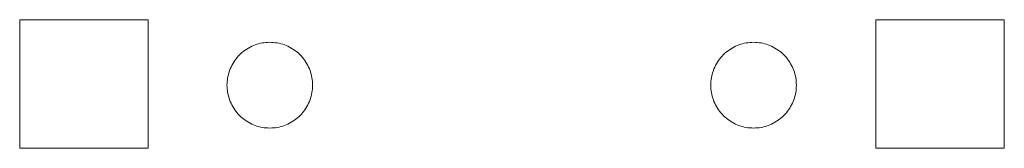
# Model space of a CAD drawing. Units: millimetres. Extents: x -125 to 116, y -259 to 127.
# Drawn here: x -51 to -28, y 28 to 32 of the extents above; entities that cross this region are included whole.
import ezdxf

# ---------------------------------------------------------------- set-up
doc = ezdxf.new("R2010")
doc.units = ezdxf.units.MM
doc.header["$LTSCALE"] = 25.4
doc.layers.add('None', color=7, linetype='Continuous', lineweight=5)

# ---------------------------------------------------------------- blocks, each defined once
blk = doc.blocks.new('*U0')
at = {"layer": 'None', "color": 7, "linetype": 'Continuous', "lineweight": 5, "transparency": 33554687}
for p, q in [((-48.294, 31.5), (-51.294, 31.5)), ((-51.294, 31.5), (-51.294, 28.5)), ((-48.294, 28.5), (-48.294, 31.5)), ((-28.294, 31.5), (-31.294, 31.5)), ((-31.294, 31.5), (-31.294, 28.5)), ((-28.294, 28.5), (-28.294, 31.5)), ((-45.988, 30.816), (-45.951, 30.839)), ((-45.951, 30.839), (-45.912, 30.86)), ((-45.912, 30.86), (-45.873, 30.879)), ((-45.873, 30.879), (-45.833, 30.897)), ((-45.833, 30.897), (-45.793, 30.912)), ((-45.793, 30.912), (-45.751, 30.926)), ((-45.751, 30.926), (-45.71, 30.939)), ((-45.71, 30.939), (-45.667, 30.949)), ((-45.667, 30.949), (-45.624, 30.958)), ((-45.624, 30.958), (-45.581, 30.964)), ((-45.581, 30.964), (-45.538, 30.969)), ((-45.538, 30.969), (-45.494, 30.972)), ((-45.494, 30.972), (-45.451, 30.973)), ((-45.451, 30.973), (-45.407, 30.972)), ((-45.407, 30.972), (-45.364, 30.969)), ((-45.364, 30.969), (-45.32, 30.964)), ((-45.32, 30.964), (-45.277, 30.958)), ((-45.277, 30.958), (-45.234, 30.949)), ((-45.234, 30.949), (-45.192, 30.939)), ((-45.192, 30.939), (-45.15, 30.926)), ((-45.15, 30.926), (-45.109, 30.912)), ((-45.109, 30.912), (-45.068, 30.897)), ((-45.068, 30.897), (-45.028, 30.879)), ((-45.028, 30.879), (-44.989, 30.86)), ((-44.989, 30.86), (-44.951, 30.839)), ((-44.951, 30.839), (-44.913, 30.816)), ((-34.688, 30.816), (-34.651, 30.839)), ((-34.651, 30.839), (-34.612, 30.86)), ((-34.612, 30.86), (-34.573, 30.879)), ((-34.573, 30.879), (-34.533, 30.897)), ((-34.533, 30.897), (-34.493, 30.912)), ((-34.493, 30.912), (-34.451, 30.926)), ((-34.451, 30.926), (-34.41, 30.939)), ((-34.41, 30.939), (-34.367, 30.949)), ((-34.367, 30.949), (-34.324, 30.958)), ((-34.324, 30.958), (-34.281, 30.964)), ((-34.281, 30.964), (-34.238, 30.969)), ((-34.238, 30.969), (-34.194, 30.972)), ((-34.194, 30.972), (-34.151, 30.973)), ((-34.151, 30.973), (-34.107, 30.972)), ((-34.107, 30.972), (-34.064, 30.969)), ((-34.064, 30.969), (-34.02, 30.964)), ((-34.02, 30.964), (-33.977, 30.958)), ((-33.977, 30.958), (-33.934, 30.949)), ((-33.934, 30.949), (-33.892, 30.939)), ((-33.892, 30.939), (-33.85, 30.926)), ((-33.85, 30.926), (-33.809, 30.912)), ((-33.809, 30.912), (-33.768, 30.897)), ((-33.768, 30.897), (-33.728, 30.879)), ((-33.728, 30.879), (-33.689, 30.86)), ((-33.689, 30.86), (-33.651, 30.839)), ((-33.651, 30.839), (-33.613, 30.816)), ((-46.244, 30.582), (-46.217, 30.616)), ((-46.217, 30.616), (-46.188, 30.648)), ((-46.188, 30.648), (-46.158, 30.68)), ((-46.158, 30.68), (-46.126, 30.71)), ((-46.126, 30.71), (-46.094, 30.739)), ((-46.094, 30.739), (-46.06, 30.766)), ((-46.06, 30.766), (-46.024, 30.792)), ((-46.024, 30.792), (-45.988, 30.816)), ((-44.913, 30.816), (-44.877, 30.792)), ((-44.877, 30.792), (-44.842, 30.766)), ((-44.842, 30.766), (-44.808, 30.739)), ((-44.808, 30.739), (-44.775, 30.71)), ((-44.775, 30.71), (-44.744, 30.68)), ((-44.744, 30.68), (-44.713, 30.648)), ((-44.713, 30.648), (-44.685, 30.616)), ((-44.685, 30.616), (-44.657, 30.582)), ((-34.944, 30.582), (-34.917, 30.616)), ((-34.917, 30.616), (-34.888, 30.648)), ((-34.888, 30.648), (-34.858, 30.68)), ((-34.858, 30.68), (-34.826, 30.71)), ((-34.826, 30.71), (-34.794, 30.739)), ((-34.794, 30.739), (-34.76, 30.766)), ((-34.76, 30.766), (-34.724, 30.792)), ((-34.724, 30.792), (-34.688, 30.816)), ((-33.613, 30.816), (-33.577, 30.792)), ((-33.577, 30.792), (-33.542, 30.766)), ((-33.542, 30.766), (-33.508, 30.739)), ((-33.508, 30.739), (-33.475, 30.71)), ((-33.475, 30.71), (-33.444, 30.68)), ((-33.444, 30.68), (-33.413, 30.648)), ((-33.413, 30.648), (-33.385, 30.616)), ((-33.385, 30.616), (-33.357, 30.582)), ((-46.375, 30.355), (-46.357, 30.395)), ((-46.357, 30.395), (-46.338, 30.435)), ((-46.338, 30.435), (-46.317, 30.473)), ((-46.317, 30.473), (-46.294, 30.51)), ((-46.294, 30.51), (-46.27, 30.546)), ((-46.27, 30.546), (-46.244, 30.582)), ((-44.657, 30.582), (-44.632, 30.546)), ((-44.632, 30.546), (-44.607, 30.51)), ((-44.607, 30.51), (-44.585, 30.473)), ((-44.585, 30.473), (-44.564, 30.435)), ((-44.564, 30.435), (-44.544, 30.395)), ((-44.544, 30.395), (-44.527, 30.355)), ((-35.075, 30.355), (-35.057, 30.395)), ((-35.057, 30.395), (-35.038, 30.435)), ((-35.038, 30.435), (-35.017, 30.473)), ((-35.017, 30.473), (-34.994, 30.51)), ((-34.994, 30.51), (-34.97, 30.546)), ((-34.97, 30.546), (-34.944, 30.582)), ((-33.357, 30.582), (-33.332, 30.546)), ((-33.332, 30.546), (-33.307, 30.51)), ((-33.307, 30.51), (-33.285, 30.473)), ((-33.285, 30.473), (-33.264, 30.435)), ((-33.264, 30.435), (-33.244, 30.395)), ((-33.244, 30.395), (-33.227, 30.355)), ((-46.442, 30.103), (-46.436, 30.146)), ((-46.436, 30.146), (-46.427, 30.189)), ((-46.427, 30.189), (-46.417, 30.232)), ((-46.417, 30.232), (-46.404, 30.273)), ((-46.404, 30.273), (-46.39, 30.315)), ((-46.39, 30.315), (-46.375, 30.355)), ((-44.527, 30.355), (-44.511, 30.315)), ((-44.511, 30.315), (-44.497, 30.273)), ((-44.497, 30.273), (-44.485, 30.232)), ((-44.485, 30.232), (-44.474, 30.189)), ((-44.474, 30.189), (-44.466, 30.146)), ((-44.466, 30.146), (-44.459, 30.103)), ((-35.142, 30.103), (-35.136, 30.146)), ((-35.136, 30.146), (-35.127, 30.189)), ((-35.127, 30.189), (-35.117, 30.232)), ((-35.117, 30.232), (-35.104, 30.273)), ((-35.104, 30.273), (-35.09, 30.315)), ((-35.09, 30.315), (-35.075, 30.355)), ((-33.227, 30.355), (-33.211, 30.315)), ((-33.211, 30.315), (-33.197, 30.273)), ((-33.197, 30.273), (-33.185, 30.232)), ((-33.185, 30.232), (-33.174, 30.189)), ((-33.174, 30.189), (-33.166, 30.146)), ((-33.166, 30.146), (-33.159, 30.103)), ((-46.451, 29.973), (-46.45, 30.016)), ((-46.45, 29.929), (-46.451, 29.973)), ((-46.45, 30.016), (-46.447, 30.06)), ((-46.447, 29.886), (-46.45, 29.929)), ((-46.447, 30.06), (-46.442, 30.103)), ((-44.459, 30.103), (-44.455, 30.06)), ((-44.455, 30.06), (-44.452, 30.016)), ((-44.452, 29.929), (-44.455, 29.886)), ((-44.452, 30.016), (-44.451, 29.973)), ((-44.451, 29.973), (-44.452, 29.929)), ((-35.151, 29.973), (-35.15, 30.016)), ((-35.15, 29.929), (-35.151, 29.973)), ((-35.15, 30.016), (-35.147, 30.06)), ((-35.147, 29.886), (-35.15, 29.929)), ((-35.147, 30.06), (-35.142, 30.103)), ((-33.159, 30.103), (-33.155, 30.06)), ((-33.155, 30.06), (-33.152, 30.016)), ((-33.152, 29.929), (-33.155, 29.886)), ((-33.152, 30.016), (-33.151, 29.973)), ((-33.151, 29.973), (-33.152, 29.929)), ((-46.442, 29.842), (-46.447, 29.886)), ((-46.436, 29.799), (-46.442, 29.842)), ((-46.427, 29.756), (-46.436, 29.799)), ((-46.417, 29.714), (-46.427, 29.756)), ((-46.404, 29.672), (-46.417, 29.714)), ((-46.39, 29.631), (-46.404, 29.672)), ((-44.497, 29.672), (-44.511, 29.631)), ((-44.485, 29.714), (-44.497, 29.672)), ((-44.474, 29.756), (-44.485, 29.714)), ((-44.466, 29.799), (-44.474, 29.756)), ((-44.459, 29.842), (-44.466, 29.799)), ((-44.455, 29.886), (-44.459, 29.842)), ((-35.142, 29.842), (-35.147, 29.886)), ((-35.136, 29.799), (-35.142, 29.842)), ((-35.127, 29.756), (-35.136, 29.799)), ((-35.117, 29.714), (-35.127, 29.756)), ((-35.104, 29.672), (-35.117, 29.714)), ((-35.09, 29.631), (-35.104, 29.672)), ((-33.197, 29.672), (-33.211, 29.631)), ((-33.185, 29.714), (-33.197, 29.672)), ((-33.174, 29.756), (-33.185, 29.714)), ((-33.166, 29.799), (-33.174, 29.756)), ((-33.159, 29.842), (-33.166, 29.799)), ((-33.155, 29.886), (-33.159, 29.842)), ((-46.375, 29.59), (-46.39, 29.631)), ((-46.357, 29.55), (-46.375, 29.59)), ((-46.338, 29.511), (-46.357, 29.55)), ((-46.317, 29.473), (-46.338, 29.511)), ((-46.294, 29.435), (-46.317, 29.473)), ((-44.585, 29.473), (-44.607, 29.435)), ((-44.564, 29.511), (-44.585, 29.473)), ((-44.544, 29.55), (-44.564, 29.511)), ((-44.527, 29.59), (-44.544, 29.55)), ((-44.511, 29.631), (-44.527, 29.59)), ((-35.075, 29.59), (-35.09, 29.631)), ((-35.057, 29.55), (-35.075, 29.59)), ((-35.038, 29.511), (-35.057, 29.55)), ((-35.017, 29.473), (-35.038, 29.511)), ((-34.994, 29.435), (-35.017, 29.473)), ((-33.285, 29.473), (-33.307, 29.435)), ((-33.264, 29.511), (-33.285, 29.473)), ((-33.244, 29.55), (-33.264, 29.511)), ((-33.227, 29.59), (-33.244, 29.55)), ((-33.211, 29.631), (-33.227, 29.59)), ((-46.27, 29.399), (-46.294, 29.435)), ((-46.244, 29.364), (-46.27, 29.399)), ((-46.217, 29.33), (-46.244, 29.364)), ((-46.188, 29.297), (-46.217, 29.33)), ((-46.158, 29.266), (-46.188, 29.297)), ((-46.126, 29.235), (-46.158, 29.266)), ((-46.094, 29.207), (-46.126, 29.235)), ((-44.775, 29.235), (-44.808, 29.207)), ((-44.744, 29.266), (-44.775, 29.235)), ((-44.713, 29.297), (-44.744, 29.266)), ((-44.685, 29.33), (-44.713, 29.297)), ((-44.657, 29.364), (-44.685, 29.33)), ((-44.632, 29.399), (-44.657, 29.364)), ((-44.607, 29.435), (-44.632, 29.399)), ((-34.97, 29.399), (-34.994, 29.435)), ((-34.944, 29.364), (-34.97, 29.399)), ((-34.917, 29.33), (-34.944, 29.364)), ((-34.888, 29.297), (-34.917, 29.33)), ((-34.858, 29.266), (-34.888, 29.297)), ((-34.826, 29.235), (-34.858, 29.266)), ((-34.794, 29.207), (-34.826, 29.235)), ((-33.475, 29.235), (-33.508, 29.207)), ((-33.444, 29.266), (-33.475, 29.235)), ((-33.413, 29.297), (-33.444, 29.266)), ((-33.385, 29.33), (-33.413, 29.297)), ((-33.357, 29.364), (-33.385, 29.33)), ((-33.332, 29.399), (-33.357, 29.364)), ((-33.307, 29.435), (-33.332, 29.399)), ((-46.06, 29.179), (-46.094, 29.207)), ((-46.024, 29.154), (-46.06, 29.179)), ((-45.988, 29.129), (-46.024, 29.154)), ((-45.951, 29.107), (-45.988, 29.129)), ((-45.912, 29.086), (-45.951, 29.107)), ((-45.873, 29.066), (-45.912, 29.086)), ((-45.833, 29.049), (-45.873, 29.066)), ((-45.793, 29.033), (-45.833, 29.049)), ((-45.751, 29.019), (-45.793, 29.033)), ((-45.71, 29.007), (-45.751, 29.019)), ((-45.667, 28.996), (-45.71, 29.007)), ((-45.624, 28.988), (-45.667, 28.996)), ((-45.581, 28.981), (-45.624, 28.988)), ((-45.538, 28.977), (-45.581, 28.981)), ((-45.32, 28.981), (-45.364, 28.977)), ((-45.277, 28.988), (-45.32, 28.981)), ((-45.234, 28.996), (-45.277, 28.988)), ((-45.192, 29.007), (-45.234, 28.996)), ((-45.15, 29.019), (-45.192, 29.007)), ((-45.109, 29.033), (-45.15, 29.019)), ((-45.068, 29.049), (-45.109, 29.033)), ((-45.028, 29.066), (-45.068, 29.049)), ((-44.989, 29.086), (-45.028, 29.066)), ((-44.951, 29.107), (-44.989, 29.086)), ((-44.913, 29.129), (-44.951, 29.107)), ((-44.877, 29.154), (-44.913, 29.129)), ((-44.842, 29.179), (-44.877, 29.154)), ((-44.808, 29.207), (-44.842, 29.179)), ((-34.76, 29.179), (-34.794, 29.207)), ((-34.724, 29.154), (-34.76, 29.179)), ((-34.688, 29.129), (-34.724, 29.154)), ((-34.651, 29.107), (-34.688, 29.129)), ((-34.612, 29.086), (-34.651, 29.107)), ((-34.573, 29.066), (-34.612, 29.086)), ((-34.533, 29.049), (-34.573, 29.066)), ((-34.493, 29.033), (-34.533, 29.049)), ((-34.451, 29.019), (-34.493, 29.033)), ((-34.41, 29.007), (-34.451, 29.019)), ((-34.367, 28.996), (-34.41, 29.007)), ((-34.324, 28.988), (-34.367, 28.996)), ((-34.281, 28.981), (-34.324, 28.988)), ((-34.238, 28.977), (-34.281, 28.981)), ((-34.02, 28.981), (-34.064, 28.977)), ((-33.977, 28.988), (-34.02, 28.981)), ((-33.934, 28.996), (-33.977, 28.988)), ((-33.892, 29.007), (-33.934, 28.996)), ((-33.85, 29.019), (-33.892, 29.007)), ((-33.809, 29.033), (-33.85, 29.019)), ((-33.768, 29.049), (-33.809, 29.033)), ((-33.728, 29.066), (-33.768, 29.049)), ((-33.689, 29.086), (-33.728, 29.066)), ((-33.651, 29.107), (-33.689, 29.086)), ((-33.613, 29.129), (-33.651, 29.107)), ((-33.577, 29.154), (-33.613, 29.129)), ((-33.542, 29.179), (-33.577, 29.154)), ((-33.508, 29.207), (-33.542, 29.179)), ((-45.494, 28.974), (-45.538, 28.977)), ((-45.451, 28.973), (-45.494, 28.974)), ((-45.407, 28.974), (-45.451, 28.973)), ((-45.364, 28.977), (-45.407, 28.974)), ((-34.194, 28.974), (-34.238, 28.977)), ((-34.151, 28.973), (-34.194, 28.974)), ((-34.107, 28.974), (-34.151, 28.973)), ((-34.064, 28.977), (-34.107, 28.974)), ((-48.294, 28.5), (-51.294, 28.5)), ((-28.294, 28.5), (-31.294, 28.5))]:
    blk.add_line(p, q, dxfattribs=at)

msp = doc.modelspace()

# ---------------------------------------------------------------- block references
at = {"layer": 'None', "color": 7, "transparency": 33554687}
msp.add_blockref('*U0', (0, 0), dxfattribs=at)

doc.saveas('drawing.dxf')
